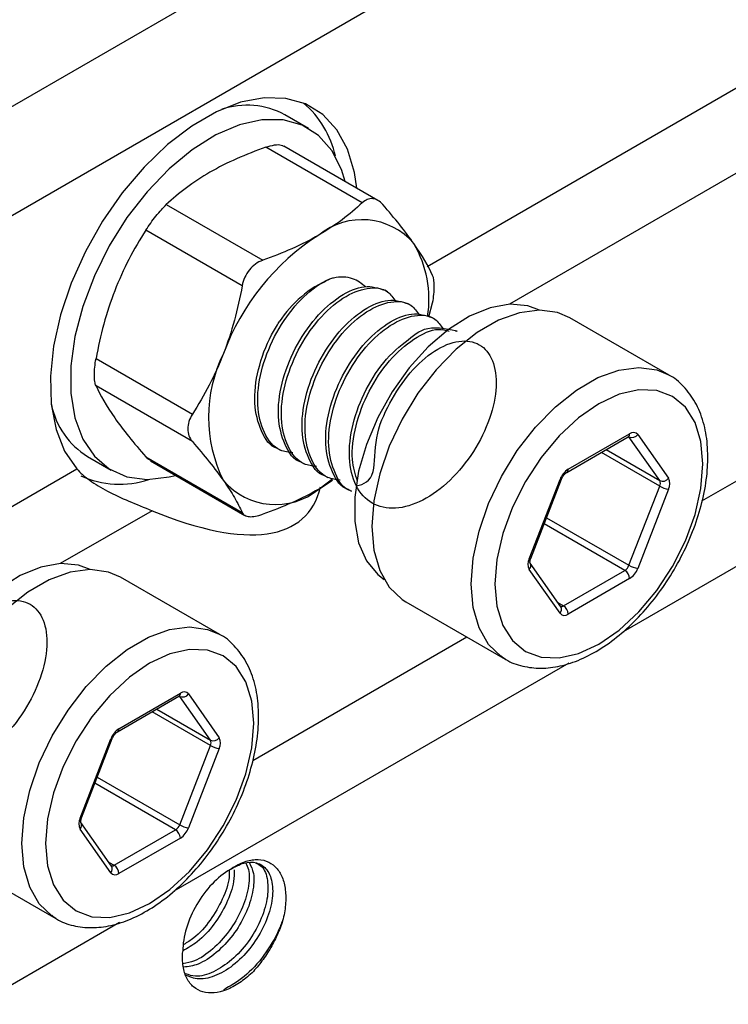
# Model space of a CAD drawing. Units: inches. Extents: x 0.2 to 10.8, y 0.2 to 8.3.
# Drawn here: x 1.5 to 1.7, y 7.1 to 7.5 of the extents above; entities that cross this region are included whole.
import ezdxf

# ---------------------------------------------------------------- set-up
doc = ezdxf.new("R2010")
doc.units = ezdxf.units.IN
doc.header["$MEASUREMENT"] = 0

msp = doc.modelspace()

# ---------------------------------------------------------------- linework, layer by layer
at = {"color": 7, "linetype": 'Continuous', "lineweight": 25}
for p, q in [((0.9454781154571188, 7.207432109547948), (1.891999003659586, 7.753846987539525)), ((1.910558236761595, 7.721701452951674), (0.9640373485591278, 7.175286574960098)), ((1.566484818616336, 7.49009230952053), (1.557205202065331, 7.49544931812829)), ((1.587576576138954, 7.460919003142209), (1.549768168590982, 7.482745332233176)), ((1.59372472326525, 7.461807134577363), (1.556718751006052, 7.483170227636378)), ((1.510657768060979, 7.460167378592461), (1.548466175608951, 7.438341049501494)), ((1.540429791938402, 7.428343864615799), (1.502621384390431, 7.450170193706766)), ((1.597511331199655, 7.425964008333565), (1.596351379105435, 7.426633634424167)), ((1.606790947750659, 7.420606999725806), (1.605630995656439, 7.421276625816406)), ((1.613693195443583, 7.416121783910987), (1.615168160074504, 7.42166112827143)), ((1.616070564301664, 7.415249991118045), (1.614910612207444, 7.415919617208646)), ((1.707933556065251, 7.393282551591831), (1.668959166551032, 7.415781987744425)), ((1.483066184125429, 7.399768697681907), (1.520874591673401, 7.37794236859094)), ((1.520874591673401, 7.367226609904776), (1.483066184125429, 7.389052938995742)), ((1.668369170790858, 7.356351043381274), (1.692478321802503, 7.370268960009112)), ((1.695692875270723, 7.369981530488925), (1.707747450776546, 7.352830031758972)), ((1.667825476788578, 7.355149350975842), (1.691934627800224, 7.36906726760368)), ((1.704284250732235, 7.351901996503385), (1.692229675226412, 7.369053495233337)), ((1.554313035554174, 7.36452895610902), (1.555472987648394, 7.363859330018419)), ((1.479783672897972, 7.361336764636268), (1.489063289448976, 7.355979756028507)), ((1.502621384390431, 7.361229396611598), (1.540429791938402, 7.339403067520632)), ((1.504486057396835, 7.359636294316825), (1.541492029656034, 7.338273201257812)), ((1.563592652105179, 7.359171947501259), (1.564752604199399, 7.358502321410659)), ((1.570460290167277, 7.348565515288153), (1.576042638489929, 7.352706524475326)), ((1.570460290167277, 7.348565515288153), (1.575855316146469, 7.352070995262444)), ((1.572872268656183, 7.353814938893499), (1.574032220750403, 7.353145312802897)), ((1.653100041816816, 7.321282754069207), (1.665154617322639, 7.352352169426997)), ((1.65369106850113, 7.321404767360749), (1.665745644006953, 7.352474182718539)), ((1.582151885207188, 7.348457930285739), (1.583311837301408, 7.347788304195137)), ((1.692229675226412, 7.318689429408362), (1.704284250732235, 7.349758844766153)), ((1.707747450776546, 7.348543728284507), (1.695692875270723, 7.317474312926716)), ((1.665154617322639, 7.299844951864789), (1.653100041816816, 7.316996450594741)), ((1.66544605091115, 7.302425578889683), (1.653391475405327, 7.319577077619635)), ((1.666513247480657, 7.302772075803387), (1.690622398492303, 7.316689992431224)), ((1.531620841596165, 7.29149938804438), (1.492646452081945, 7.313998824196975)), ((1.692478321802503, 7.313475438972438), (1.668369170790858, 7.299557522344601)), ((1.604659930462886, 7.304400375522238), (1.643634319977106, 7.281900939369644)), ((1.643634319977106, 7.281900939369644), (1.642185161015907, 7.282816573719247)), ((1.491512762319491, 7.253366187428393), (1.515621913331137, 7.267284104056231)), ((1.492056456321771, 7.254567879833824), (1.516165607333417, 7.268485796461661)), ((1.527971536263148, 7.250118832955934), (1.515916960757326, 7.267270331685887)), ((1.519380160801636, 7.268198366941474), (1.531434736307459, 7.251046868211522)), ((1.476787327347729, 7.219499590521757), (1.488841902853552, 7.250569005879545)), ((1.477378354032043, 7.2196216038133), (1.489432929537866, 7.250691019171088)), ((1.515916960757326, 7.216906265860912), (1.527971536263148, 7.247975681218702)), ((1.531434736307459, 7.246760564737056), (1.519380160801636, 7.215691149379267)), ((1.489133336442063, 7.200642415342234), (1.47707876093624, 7.217793914072185)), ((1.488841902853552, 7.198061788317339), (1.476787327347729, 7.21521328704729)), ((1.49020053301157, 7.200988912255936), (1.514309684023216, 7.214906828883773)), ((1.516165607333417, 7.21169227542499), (1.492056456321771, 7.197774358797151)), ((1.4283472159938, 7.202617211974788), (1.467321605508018, 7.180117775822192)), ((1.467321605508018, 7.180117775822192), (1.46587244654682, 7.181033410171796))]:
    msp.add_line(p, q, dxfattribs=at)
at = {"color": 8, "linetype": 'Continuous', "lineweight": 25}
for p, q in [((1.613076544906649, 7.43594062733955), (1.910558236761595, 7.607673152617827)), ((1.922280909689395, 7.580981312355851), (1.645356993386451, 7.421116538291557)), ((1.72085865074505, 7.343924731152081), (1.997199499274442, 7.50345290735539)), ((2.008922172202243, 7.476761067093414), (1.68989929830571, 7.292593082118731)), ((1.692229675226412, 7.369053495233337), (1.692085750987125, 7.36913658092815)), ((1.704284250732235, 7.349758844766153), (1.681386042567057, 7.362977698968686)), ((1.683242267541508, 7.364049274837303), (1.704284250732235, 7.351901996503385)), ((1.436763830437562, 7.334157463792099), (1.475488934122597, 7.356512990298707)), ((1.505039266820229, 7.340112838957097), (1.469044278917364, 7.319333374744106)), ((1.659882664106547, 7.337362961450556), (1.692229675226412, 7.318689429408362)), ((1.690622398492303, 7.316689992431224), (1.658954742862628, 7.334971340896792)), ((1.664307625241483, 7.304045354419564), (1.666513247480657, 7.302772075803387)), ((1.544545936275963, 7.24214156760463), (1.628526485364571, 7.290622506647681)), ((1.668611097792676, 7.280303665550144), (1.513586583836623, 7.19080991857128)), ((1.506929553072421, 7.262266111289852), (1.527971536263148, 7.250118832955934)), ((1.527971536263148, 7.247975681218702), (1.50507332809797, 7.261194535421236)), ((1.48356994963746, 7.235579797903106), (1.515916960757326, 7.216906265860912)), ((1.514309684023216, 7.214906828883773), (1.482642028393541, 7.233188177349342)), ((1.487994910772396, 7.202262190872113), (1.49020053301157, 7.200988912255936)), ((1.492298383323589, 7.178520502002694), (1.062401283999776, 6.930346189101839))]:
    msp.add_line(p, q, dxfattribs=at)
at = {"color": 7, "linetype": 'Continuous', "lineweight": 25, "flags": 128}
for points in [[(1.585409563996996, 7.466607373846961), (1.584479082640058, 7.472791933398085), (1.581737752720471, 7.481911311109052), (1.577551449993984, 7.489553562462122), (1.572027649698456, 7.495522487412625), (1.565308164738836, 7.499664845339725), (1.557565504914705, 7.50187428920342), (1.548998448064319, 7.502094095799417), (1.539826936827496, 7.500318622017856), (1.530286432043097, 7.496593449719263), (1.520621867746712, 7.491014215508297), (1.511081362962313, 7.483724155448638), (1.50190985172549, 7.474910427753653), (1.493342794875104, 7.464799307860725), (1.485600135050973, 7.453650379246371), (1.478880650091353, 7.441749869121807), (1.473356849795825, 7.429403300102058), (1.469170547069338, 7.416927646502845), (1.466429217149751, 7.40464319663718), (1.465203238388658, 7.392865330031468), (1.465524085423121, 7.38189642066524), (1.467383521125156, 7.372018074103168), (1.470733808074079, 7.363483897816037), (1.475488934122597, 7.356512990298707), (1.475488934122597, 7.356512990298707)], [(1.580835249124679, 7.46924806961396), (1.579396346808627, 7.473899037394133), (1.575571347693788, 7.481462348925215), (1.570371307464632, 7.487344841717166), (1.563945821810862, 7.491377287162591), (1.556479740255884, 7.493443679147881), (1.548187848372576, 7.493484571337887), (1.539308688793411, 7.491498787338758), (1.530097698773235, 7.487543454540638), (1.520819861724521, 7.481732360666673), (1.511742084127047, 7.474232680307388), (1.503125517114423, 7.465260165612082), (1.495218043631459, 7.455072939492325), (1.488247147293158, 7.443964069895747), (1.482413368095294, 7.432253138774771), (1.477884533243855, 7.420277048295711), (1.474790929071888, 7.408380328776836), (1.47322155293891, 7.396905227178402), (1.47322155293891, 7.386181861280729), (1.474790929071888, 7.376518722796711), (1.477884533243855, 7.368193802626902), (1.482413368095294, 7.361446593567443), (1.488247147293158, 7.356471200538363), (1.495218043631459, 7.353410756538429), (1.503125517114424, 7.352353304969388), (1.511742084127048, 7.353329266787582), (1.514290334086653, 7.353976405857908)], [(1.657126131145489, 7.418794123229653), (1.652559513454358, 7.420486376980581), (1.645455179896329, 7.421121611455923), (1.637702981173957, 7.419744663432875), (1.629583101947225, 7.416405299400596), (1.621389015807526, 7.411224212675839), (1.613416878377432, 7.404388661232028), (1.605954823474869, 7.396145699708196), (1.599272549206209, 7.386793250210641), (1.593611570374017, 7.376669334631777), (1.589176489502826, 7.366139857658227), (1.58612760197081, 7.3555853820221), (1.584575102517177, 7.345387373972303), (1.584575102517177, 7.335914416090406), (1.58612760197081, 7.327508885755814), (1.589176489502826, 7.320474580735214), (1.593611570374018, 7.315065739139753), (1.596134006647872, 7.313141217025891)], [(1.668959166551032, 7.415781987744425), (1.664211418402132, 7.417811608583174), (1.657077325522999, 7.418794053948863), (1.649253037806104, 7.417777443404181), (1.641005001985447, 7.414796396401937), (1.632614095028472, 7.409952428922422), (1.624366059207815, 7.403410496468451), (1.61654177149092, 7.395393376703564), (1.609407678611787, 7.386174083025875), (1.603206723547013, 7.376066567424253), (1.598150072384104, 7.365415029219887), (1.594409923313628, 7.354582193771211), (1.592113642626366, 7.343936960296879), (1.591339427407037, 7.333841839455304), (1.592113642626366, 7.324640608478988), (1.594409923313629, 7.316646604253166), (1.598150072384105, 7.310132053003998), (1.603206723547014, 7.305318799960932), (1.604659930462886, 7.304400375522238)], [(1.721254059121101, 7.358484079051004), (1.720469516109131, 7.367229551586607), (1.718146036621195, 7.374733126436359), (1.714372910670993, 7.380706445426838), (1.709295137372796, 7.384919957259116), (1.703107852706807, 7.387211739036441), (1.69604883055287, 7.387493718870358), (1.688389345173616, 7.385755060433985), (1.68042374629668, 7.382062579395982), (1.672458147419745, 7.37655817573187), (1.664798662040491, 7.369453380587559), (1.657739639886554, 7.361021227256027), (1.651552355220565, 7.351585758661), (1.646474581922368, 7.341509574569113), (1.642701455972166, 7.331179897084227), (1.64037797648423, 7.320993689919138), (1.639593433472261, 7.31134240330271), (1.64037797648423, 7.302596930767106), (1.642701455972166, 7.295093355917353), (1.646474581922369, 7.289120036926874), (1.651552355220565, 7.284906525094598), (1.657739639886555, 7.282614743317273), (1.664798662040492, 7.282332763483356), (1.672458147419746, 7.284071421919729), (1.680423746296681, 7.287763902957733), (1.688389345173616, 7.293268306621844), (1.696048830552871, 7.300373101766155), (1.703107852706807, 7.308805255097687), (1.709295137372796, 7.318240723692714), (1.714372910670993, 7.328316907784601), (1.718146036621196, 7.338646585269486), (1.720469516109131, 7.348832792434575), (1.721254059121101, 7.358484079051004)], [(1.480813416675668, 7.317010959682579), (1.476246798985271, 7.318703213433132), (1.469142465427242, 7.319338447908472), (1.46139026670487, 7.317961499885425), (1.453270387478138, 7.314622135853146), (1.445076301338439, 7.309441049128389), (1.437104163908345, 7.302605497684577), (1.429642109005782, 7.294362536160746), (1.422959834737122, 7.285010086663192), (1.41729885590493, 7.274886171084328), (1.412863775033739, 7.264356694110777), (1.409814887501723, 7.253802218474649), (1.40826238804809, 7.243604210424852), (1.40826238804809, 7.234131252542957), (1.409814887501724, 7.225725722208364), (1.412863775033739, 7.218691417187764), (1.41729885590493, 7.213282575592301), (1.419821292178251, 7.211358053478786)], [(1.492646452081945, 7.313998824196975), (1.487898703933045, 7.316028445035723), (1.480764611053912, 7.317010890401412), (1.472940323337017, 7.31599427985673), (1.46469228751636, 7.313013232854487), (1.456301380559385, 7.308169265374972), (1.448053344738728, 7.301627332921002), (1.440229057021833, 7.293610213156112), (1.4330949641427, 7.284390919478424), (1.426894009077926, 7.274283403876804), (1.421837357915018, 7.263631865672436), (1.418097208844542, 7.252799030223761), (1.415800928157279, 7.242153796749428), (1.41502671293795, 7.232058675907854), (1.415800928157279, 7.222857444931537), (1.418097208844542, 7.214863440705716), (1.421837357915018, 7.208348889456548), (1.426894009077927, 7.203535636413482), (1.4283472159938, 7.202617211974788)], [(1.544941344652014, 7.256700915503552), (1.544156801640044, 7.265446388039156), (1.541833322152109, 7.272949962888909), (1.538060196201906, 7.278923281879388), (1.532982422903709, 7.283136793711665), (1.52679513823772, 7.28542857548899), (1.519736116083783, 7.285710555322908), (1.512076630704529, 7.283971896886534), (1.504111031827594, 7.280279415848531), (1.496145432950658, 7.27477501218442), (1.488485947571404, 7.267670217040108), (1.481426925417467, 7.259238063708576), (1.475239640751478, 7.249802595113549), (1.470161867453281, 7.239726411021662), (1.466388741503079, 7.229396733536777), (1.464065262015143, 7.219210526371689), (1.463280719003174, 7.20955923975526), (1.464065262015144, 7.200813767219656), (1.466388741503079, 7.193310192369903), (1.470161867453282, 7.187336873379424), (1.475239640751479, 7.183123361547148), (1.481426925417468, 7.180831579769823), (1.488485947571405, 7.180549599935905), (1.496145432950659, 7.182288258372278), (1.504111031827594, 7.185980739410281), (1.51207663070453, 7.191485143074393), (1.519736116083784, 7.198589938218705), (1.526795138237721, 7.207022091550236), (1.53298242290371, 7.216457560145264), (1.538060196201906, 7.226533744237151), (1.541833322152109, 7.236863421722035), (1.544156801640045, 7.247049628887125), (1.544941344652014, 7.256700915503552)]]:
    msp.add_lwpolyline(points, dxfattribs=at)
at = {"color": 8, "linetype": 'Continuous', "lineweight": 25, "flags": 128}
for points in [[(1.642185161015907, 7.282816573719247), (1.642181113061232, 7.282819363808338), (1.637124461898324, 7.287632616851404), (1.633384312827848, 7.294147168100571), (1.631088032140585, 7.302141172326393), (1.630313816921256, 7.311342403302711), (1.631088032140585, 7.321437524144284), (1.633384312827848, 7.332082757618618), (1.637124461898324, 7.342915593067294), (1.642181113061233, 7.35356713127166), (1.648382068126006, 7.36367464687328), (1.655516161005139, 7.37289394055097), (1.663340448722034, 7.380911060315858), (1.671588484542691, 7.387452992769829), (1.679979391499666, 7.392296960249343), (1.688227427320323, 7.395278007251586), (1.696051715037218, 7.396294617796268), (1.703185807916351, 7.39531217243058), (1.70749812396169, 7.39352720358329)], [(1.46587244654682, 7.181033410171796), (1.465868398592145, 7.181036200260888), (1.460811747429237, 7.185849453303954), (1.457071598358761, 7.192364004553122), (1.454775317671498, 7.200358008778943), (1.454001102452169, 7.20955923975526), (1.454775317671499, 7.219654360596834), (1.457071598358761, 7.230299594071168), (1.460811747429237, 7.241132429519843), (1.465868398592146, 7.251783967724211), (1.472069353656919, 7.26189148332583), (1.479203446536052, 7.271110777003519), (1.487027734252948, 7.279127896768407), (1.495275770073604, 7.285669829222377), (1.50366667703058, 7.290513796701893), (1.511914712851236, 7.293494843704135), (1.519739000568131, 7.294511454248817), (1.526873093447265, 7.293529008883129), (1.531185409492604, 7.29174404003584)]]:
    msp.add_lwpolyline(points, dxfattribs=at)
at = {"color": 7, "linetype": 'Continuous', "lineweight": 25}
for centre, radius, start, end in [((1.542314935464875, 7.467434239108933), 0.03172640370249118, 62.00895359665642, 108.2530769062868), ((1.540533699182949, 7.471470792196807), 0.03725707377725548, 11.88068755730854, 50.00501890062343), ((1.587436313440332, 7.427443100427865), 0.02683190241284861, 40.53279586038922, 129.2481680774299), ((1.620972210109581, 7.369353985350291), 0.09365697518747859, 122.6379705890774, 159.7728862143993), ((1.570259744582344, 7.423009059426581), 0.04347244385019762, 351.0834685928235, 30.2063090667156), ((1.593751646906439, 7.38860301433207), 0.04646829136011054, 114.2037534251827, 146.5061139522437), ((1.582922603420855, 7.376821022405672), 0.05571258784783601, 153.436429510439, 206.5635704895626), ((1.496163943193157, 7.387938867415246), 0.03124076066946352, 191.3714467818777, 238.3772757818034), ((1.693387712416827, 7.371657908726846), 0.002850266615521246, 246.0279574536341, 323.9743147172504), ((1.693938624879756, 7.368481521674347), 0.002308120637665602, 40.53279586044214, 129.248168077418), ((1.672714282183742, 7.349566691921559), 0.008056513994619333, 122.637970589067, 159.7728862143956), ((1.492289224662969, 7.386337974596045), 0.03587843797147326, 245.0352350674293, 288.7156623455608), ((1.553484266894222, 7.36934448592977), 0.02683190241284601, 220.5327958603822, 309.2481680774347), ((1.70544228792265, 7.354506409996895), 0.002850266615522291, 246.0279574536372, 323.9743147172216), ((1.702140960524855, 7.350830420634768), 0.002396240337540332, 333.4364295104439, 26.56357048959498), ((1.703460870361781, 7.35068688002174), 0.004792480675083048, 333.4364295104439, 26.56357048955699), ((1.709276070431868, 7.358443229398339), 0.01001682586218818, 240.1095351488366, 261.2220683187899), ((1.657386622231583, 7.319139602331975), 0.004792480675087019, 153.4364295104715, 206.5635704895578), ((1.688449842795855, 7.320082168161085), 0.004028256997316539, 302.6379705891016, 339.7728862143655), ((1.688448883216238, 7.313292077155483), 0.004033608418823179, 2.605478485626177, 57.39452165997321), ((1.69722149492606, 7.327373814040588), 0.01001682586222999, 240.1095351488789, 261.2220683187419), ((1.688133210409613, 7.320259790432157), 0.00805651399462707, 302.6379705890934, 339.7728862143901), ((1.66433973220459, 7.299374160527644), 0.00403360841882621, 2.60547848564952, 57.3945216599564), ((1.666908867713606, 7.301344960679363), 0.002308120637663799, 220.5327958603652, 309.248168077434), ((1.51707499794774, 7.269874745179398), 0.002850266615523395, 246.0279574536559, 323.9743147171928), ((1.517625910410669, 7.2666983581269), 0.00230812063766281, 40.53279586035835, 129.2481680774738), ((1.496401567714657, 7.24778352837411), 0.00805651399462085, 122.637970589079, 159.7728862144134), ((1.529129573453562, 7.252723246449448), 0.002850266615525379, 246.027957453698, 323.974314717177), ((1.527148155892698, 7.248903716474288), 0.004792480675080664, 333.4364295104367, 26.56357048958311), ((1.525828246055768, 7.249047257087318), 0.002396240337539538, 333.4364295104391, 26.56357048958074), ((1.532963355962777, 7.256660065850874), 0.01001682586217342, 240.1095351488203, 261.2220683188038), ((1.481073907762494, 7.217356438784524), 0.004792480675084239, 153.4364295104478, 206.5635704895626), ((1.51213712832677, 7.218299004613634), 0.004028256997314773, 302.6379705890872, 339.7728862143697), ((1.520908780456946, 7.225590650493066), 0.01001682586215379, 240.1095351488115, 261.2220683188352), ((1.511820495940542, 7.218476626884697), 0.00805651399460832, 302.6379705890392, 339.7728862144209), ((1.512136168747152, 7.211508913608031), 0.004033608418823428, 2.605478485676877, 57.39452165999477), ((1.488027017735501, 7.197590996980192), 0.004033608418828664, 2.605478485685895, 57.39452165994874), ((1.490596153244518, 7.19956179713191), 0.002308120637661715, 220.5327958603256, 309.2481680775111)]:
    msp.add_arc(centre, radius, start, end, dxfattribs=at)
at = {"color": 8, "linetype": 'Continuous', "lineweight": 25}
for centre, radius, start, end in [((1.691229803283366, 7.370109999303992), 0.001258597234384563, 304.0563508231481, 7.255829570281473), ((1.667050196499883, 7.356222612995854), 0.001325212263810038, 306.3715342691016, 5.561438657391532), ((1.665361169041164, 7.352844102021748), 0.0005335365875034064, 247.2235320503613, 316.1053564438659), ((1.653306593535343, 7.32177468666395), 0.0005335365874964242, 247.2235320498311, 316.1053564443358), ((1.651512607131894, 7.318482673670085), 0.0021745822377141, 316.8859951006482, 30.15297413881392), ((1.663567692523752, 7.301330934860746), 0.002174045947443216, 316.881429826806, 30.23219236866172), ((1.6657209023147, 7.303914577309709), 0.001390367057278583, 254.0649182456843, 304.7419979972431), ((1.514879513107621, 7.268343836518344), 0.001293905322321907, 305.0133327236428, 6.298847669660709), ((1.490737482030796, 7.254439449448405), 0.001325212263810429, 306.3715342690483, 5.561438657353311), ((1.489048454572076, 7.251060938474301), 0.0005335365875066807, 247.2235320506339, 316.1053564436572), ((1.476993879066255, 7.219991523116502), 0.0005335365874984557, 247.2235320500518, 316.1053564442809), ((1.475291612586094, 7.21668901800947), 0.002101176937078774, 315.385324253557, 31.69869024291516), ((1.487254978054664, 7.199547771313296), 0.002174045947444814, 316.881429826826, 30.23219236866426), ((1.489408187845611, 7.202131413762268), 0.001390367057286636, 254.0649182458551, 304.7419979970796)]:
    msp.add_arc(centre, radius, start, end, dxfattribs=at)
at = {"color": 7, "linetype": 'Continuous', "lineweight": 25}
msp.add_ellipse((1.408354226751276, 7.491975631643437), major_axis=(0.1567948677916926, -0.1540143177050748), ratio=0.3064425653731484, start_param=5.636404267075823, end_param=6.468612998942622, dxfattribs=at)
for points in [[(1.549768168590982, 7.482745332233176), (1.541780014849996, 7.479908848198183), (1.534368310960186, 7.476671094159783), (1.527774054032656, 7.472864310665185)], [(1.587576576138954, 7.460919003142209), (1.582663109291122, 7.456307540145287), (1.577054547094807, 7.452028854564083), (1.570460290167277, 7.448222071069486)], [(1.50262138439043, 7.450170193706766), (1.497884673386286, 7.442785132194832), (1.493722465748401, 7.434928159233149), (1.490404869964605, 7.426377400946702)], [(1.615168160074504, 7.432376886957595), (1.613489326880689, 7.436058333637706), (1.611147070019123, 7.440160359170159), (1.607829474235328, 7.444880702897302)], [(1.540429791938402, 7.428343864615799), (1.538750958744587, 7.419193527818902), (1.536408701883022, 7.41028591963745), (1.533091106099226, 7.401735161351004)], [(1.483066184125429, 7.389052938995742), (1.484745017319244, 7.385371492315631), (1.48708727418081, 7.381269466783178), (1.490404869964605, 7.376549123056036)], [(1.520874591673401, 7.367226609904776), (1.525611302677545, 7.361779887939703), (1.52977351031543, 7.35662722718748), (1.533091106099226, 7.351906883460338)]]:
    msp.add_open_spline(points, degree=3, dxfattribs=at)
for points, knots in [([(1.549768168590982, 7.482745332233176), (1.550900639297085, 7.483079987904854), (1.553167070582374, 7.483749739519624), (1.555569766134042, 7.483767849310188), (1.556369514110822, 7.483225383966428), (1.556644136502751, 7.483039108871563)], [0, 0, 0, 0, 0.3960445011118178, 0.7926100364880412, 1, 1, 1, 1]), ([(1.527774054032656, 7.472864310665185), (1.524483276627739, 7.470964585306117), (1.521375930622401, 7.468911471315515), (1.51568458475539, 7.464652879578326), (1.513080416281285, 7.46244111991778), (1.510657768060979, 7.460167378592461)], [0, 0, 0, 0, 0.5, 0.5, 1, 1, 1, 1]), ([(1.595612959809502, 7.460200429341739), (1.595020994267964, 7.460881127766203), (1.594390487361134, 7.461419534097819), (1.593045377236011, 7.462202486535096), (1.592341460318567, 7.462435706049821), (1.590226469552084, 7.462627837598282), (1.588798259693555, 7.462065596511099), (1.587576576138954, 7.460919003142209)], [0, 0, 0, 0, 0.2500000000000011, 0.2500000000000011, 0.5000000000000022, 0.5000000000000022, 1, 1, 1, 1]), ([(1.502621384390431, 7.450170193706766), (1.503213349931969, 7.451093134104308), (1.503843856838799, 7.45202442018797), (1.505188966963921, 7.453900872241609), (1.505892883881366, 7.454829539044664), (1.508007874647849, 7.457461502736339), (1.509436084506378, 7.45902078522357), (1.510657768060979, 7.460167378592461)], [0, 0, 0, 0, 0.2499999999999994, 0.2499999999999994, 0.4999999999999989, 0.4999999999999989, 1, 1, 1, 1]), ([(1.607829474235328, 7.444880702897302), (1.606177801723539, 7.447230736623048), (1.604299706750476, 7.449713570691328), (1.600202706602904, 7.454833582828479), (1.597976495416565, 7.457482610734068), (1.595612959809503, 7.460200429341739)], [0, 0, 0, 0, 0.5, 0.5, 1, 1, 1, 1]), ([(1.570460290167277, 7.448222071069486), (1.56716951276236, 7.446322345710419), (1.563613029664555, 7.444528513044339), (1.556236133104945, 7.441242969010084), (1.552404837869931, 7.439739614549784), (1.548466175608951, 7.438341049501494)], [0, 0, 0, 0, 0.5, 0.5, 1, 1, 1, 1]), ([(1.548466175608951, 7.438341049501494), (1.54747332207867, 7.437988500805131), (1.546534407276077, 7.437496023838385), (1.544765127286119, 7.436223089419563), (1.54395209090145, 7.43544968004574), (1.541835165874393, 7.432820468459917), (1.540849511310218, 7.430631509169435), (1.540429791938402, 7.428343864615799)], [0, 0, 0, 0, 0.2499999999999956, 0.2499999999999956, 0.4999999999999911, 0.4999999999999911, 1, 1, 1, 1]), ([(1.588884961909913, 7.427876478044352), (1.587275684373091, 7.429150136299699), (1.583837362447244, 7.431871386677707), (1.578452913171946, 7.4319137695954), (1.575223291040543, 7.431115639083344), (1.574700447372031, 7.430986429699739)], [0, 0, 0, 0, 0.4244298759107064, 0.9068209273651133, 0.9999999999999999, 0.9999999999999999, 0.9999999999999999, 0.9999999999999999]), ([(1.615168160074504, 7.42166112827143), (1.61537797051045, 7.422804682115542), (1.615541265310813, 7.423919337420741), (1.615766430646671, 7.426090107146067), (1.61582476179693, 7.427126055505919), (1.615825793466789, 7.429947919694731), (1.615587879446319, 7.431456501005232), (1.615168160074504, 7.432376886957595)], [0, 0, 0, 0, 0.2499999999999901, 0.2499999999999901, 0.4999999999999802, 0.4999999999999802, 1, 1, 1, 1]), ([(1.560279795463963, 7.36280939151452), (1.558608288322052, 7.363026504935378), (1.553752601617153, 7.363657214027001), (1.548592182451483, 7.37028426327143), (1.545858181224567, 7.381212851256759), (1.547366758092958, 7.394783179291158), (1.552665501264313, 7.408677871865221), (1.560879908491972, 7.420842250163116), (1.568794936736755, 7.427995835981171), (1.573366168185447, 7.430310740974301), (1.574700447372031, 7.430986429699739)], [0, 0, 0, 0, 0.07567109270564047, 0.2198226436386782, 0.3639741945717161, 0.5081257455047522, 0.6522772964377915, 0.7964288473708281, 0.9405803983038653, 1, 1, 1, 1]), ([(1.563592884999763, 7.359172484442706), (1.563592261272549, 7.359172620722057), (1.560538232366938, 7.359839901334783), (1.55683333045098, 7.36583252883006), (1.55394497643551, 7.37646134646364), (1.555496415990395, 7.390116637802043), (1.560778061204329, 7.403971247511842), (1.569017997575178, 7.41621099396279), (1.578776715812299, 7.424846352800778), (1.588746130682171, 7.429077692823198), (1.593816313668888, 7.427447907103767), (1.596351146210851, 7.426633097482721)], [0, 0, 0, 0, 2.553408313577486e-05, 0.1250255340831362, 0.2500255340831367, 0.3750255340831357, 0.5000255340831374, 0.6250255340831369, 0.7500255340831368, 0.8750255340831369, 1, 1, 1, 1]), ([(1.490404869964605, 7.426377400946702), (1.488753197452816, 7.422120386730065), (1.487323005104129, 7.417727719042891), (1.484903726031127, 7.408845938983184), (1.483903892406223, 7.404334555049427), (1.483066184125429, 7.399768697681907)], [0, 0, 0, 0, 0.5, 0.5, 1, 1, 1, 1]), ([(1.569559412014968, 7.35745238290676), (1.567887904575173, 7.357669491566369), (1.563032217004928, 7.358300186826684), (1.557871808893255, 7.364927412753461), (1.5551377614555, 7.375855262124554), (1.55664651003348, 7.389428334691383), (1.561944612577321, 7.403312787749961), (1.570161410605447, 7.415515379577367), (1.57999622488355, 7.424269513560744), (1.58968507280476, 7.428063195760474), (1.597234902223106, 7.427354331732822), (1.599737341877258, 7.423550127357978), (1.60069221594269, 7.422098529477838)], [0, 0, 0, 0, 0.05742109363097888, 0.1668068498982436, 0.2761926061655084, 0.3855783624327718, 0.4949641187000377, 0.6043498749673015, 0.7137356312345657, 0.8231213875018303, 0.9325071437690939, 1, 1, 1, 1]), ([(1.572872501550767, 7.353815475834945), (1.572871877823554, 7.353815612114297), (1.569817848917902, 7.354482892727304), (1.566112947002003, 7.360475520222169), (1.563224592986509, 7.371104337855914), (1.564776032541401, 7.384759629194273), (1.570057677755334, 7.398614238904083), (1.578297614126182, 7.41085398535503), (1.588056332363304, 7.419489344193019), (1.598025747233175, 7.423720684215438), (1.603095930219893, 7.422090898496006), (1.605630762761855, 7.42127608887496)], [0, 0, 0, 0, 2.553408313577487e-05, 0.1250255340831362, 0.2500255340831367, 0.3750255340831357, 0.5000255340831373, 0.6250255340831368, 0.7500255340831365, 0.8750255340831367, 1, 1, 1, 1]), ([(1.578839028565972, 7.352095374298999), (1.577167521126177, 7.35231248295861), (1.572311833555933, 7.352943178218924), (1.56715142544426, 7.359570404145699), (1.564417378006504, 7.370498253516793), (1.565926126584484, 7.384071326083623), (1.571224229128325, 7.3979557791422), (1.579441027156452, 7.410158370969607), (1.589275841434554, 7.418912504952983), (1.598964689355765, 7.422706187152714), (1.606514518774111, 7.421997323125062), (1.609016958428263, 7.418193118750216), (1.609971832493695, 7.416741520870077)], [0, 0, 0, 0, 0.05742109363097887, 0.1668068498982435, 0.2761926061655083, 0.3855783624327718, 0.4949641187000376, 0.6043498749673015, 0.7137356312345657, 0.8231213875018302, 0.9325071437690938, 1, 1, 1, 1]), ([(1.582152118101772, 7.348458467227185), (1.582151494374558, 7.348458603506535), (1.579097465468877, 7.349125884119485), (1.575392563553022, 7.355118511614435), (1.57250420953751, 7.365747329248147), (1.574055649092407, 7.379402620586514), (1.579337294306338, 7.393257230296323), (1.587577230677187, 7.405496976747268), (1.597335948914308, 7.414132335585258), (1.60730536378418, 7.418363675607677), (1.612375546770897, 7.416733889888246), (1.61491037931286, 7.4159190802672)], [0, 0, 0, 0, 2.553408313581856e-05, 0.1250255340831362, 0.2500255340831367, 0.3750255340831357, 0.5000255340831374, 0.6250255340831369, 0.7500255340831368, 0.8750255340831369, 1, 1, 1, 1]), ([(1.583312070195992, 7.347788841136583), (1.583311446468779, 7.347788977415936), (1.580257417566256, 7.348456258033707), (1.57655242773111, 7.354448748649483), (1.573664469346922, 7.365078182231511), (1.575214458241991, 7.378731215074401), (1.58050151046391, 7.392594242817808), (1.588721269462633, 7.404802575629838), (1.598555290180272, 7.413555170989891), (1.60824435137274, 7.41734926669829), (1.615794128865489, 7.416640301992822), (1.618296573195185, 7.412836106683325), (1.6192514490447, 7.411384512262317)], [0, 0, 0, 0, 2.370516688169932e-05, 0.1160703963463194, 0.2321170875257571, 0.3481637787051934, 0.4642104698846324, 0.5802571610640692, 0.6963038522435064, 0.8123505434229438, 0.9283972346023803, 1, 1, 1, 1]), ([(1.554313268448758, 7.364529493050466), (1.554312644721537, 7.364529629329831), (1.551258615779894, 7.36519691000897), (1.547554766693119, 7.371187594887296), (1.544661675001282, 7.381825154196185), (1.54623048617914, 7.395448392461192), (1.550425222610138, 7.40668449518689), (1.553966121634608, 7.412537915665828), (1.55499966097011, 7.414246447953929)], [0, 0, 0, 0, 4.629506902426015e-05, 0.226679990794517, 0.4533136865200098, 0.6799473822454999, 0.906581077970995, 1, 1, 1, 1]), ([(1.585298883889702, 7.349835128029668), (1.588040880808522, 7.350572104043115), (1.592851752358684, 7.3518651386603), (1.592153390271062, 7.369084987787703), (1.598022513933318, 7.382441038921375), (1.606094009602665, 7.394795271752739), (1.615939012197469, 7.403471243645197), (1.625732409210652, 7.407425933204645), (1.633958721624865, 7.40604746425954), (1.639260183889279, 7.399612955173823), (1.640745979198879, 7.389148609810356), (1.63810038511407, 7.376299671693852), (1.63163820431245, 7.363072933282169), (1.622254852409013, 7.351533104872681), (1.611290619476677, 7.343487959026551), (1.600326287634459, 7.340213317315736), (1.590943232460667, 7.342258525275799), (1.584479963650352, 7.349363786908875), (1.581838424870681, 7.360496139523766), (1.58330908696842, 7.374020052543035), (1.58866702677514, 7.387896640548053), (1.596682562231992, 7.400179852137261), (1.607262589532315, 7.408619372126993), (1.614171847935918, 7.413590890539499), (1.6268583716566, 7.410117647528351), (1.624190540717502, 7.410561980912812), (1.624189995863865, 7.41056207165944)], [0, 0, 0, 0, 0.05681992947799756, 0.09969135279900197, 0.1425627761200073, 0.1854341994410119, 0.2283056227620166, 0.2711770460830214, 0.3140484694040259, 0.3569198927250313, 0.3997913160460356, 0.4426627393670405, 0.4855341626880454, 0.5284055860090501, 0.5712770093300548, 0.6141484326510596, 0.657019855972064, 0.6998912792930689, 0.7427627026140738, 0.7856341259350782, 0.8285055492560836, 0.8713769725770881, 0.9142483958980929, 0.9571198192190977, 0.9999912425401022, 1, 1, 1, 1]), ([(1.585746035810929, 7.351588427872969), (1.58485511533247, 7.354330406472176), (1.582843951025599, 7.360520150250951), (1.584556198384481, 7.373416624150511), (1.589758161045016, 7.387213038183456), (1.598030626301747, 7.399499933444574), (1.607738911548741, 7.408004892718734), (1.616293256156246, 7.411975326792337), (1.62023332595367, 7.410892524067039), (1.62159994728686, 7.41051695170916)], [0, 0, 0, 0, 0.1257111996460364, 0.283780521174117, 0.441849842702201, 0.5999191642302822, 0.7579884857583641, 0.9160578072864461, 1, 1, 1, 1]), ([(1.533091106099226, 7.401735161351004), (1.531439433587437, 7.397478147134366), (1.529561338614374, 7.393344048128455), (1.525464338466802, 7.385430795829405), (1.523238127280464, 7.38162738459224), (1.520874591673401, 7.37794236859094)], [0, 0, 0, 0, 0.5, 0.5, 1, 1, 1, 1]), ([(1.483066184125429, 7.389052938995742), (1.482856373689483, 7.389513023973638), (1.48269307888912, 7.390104055088093), (1.482467913553261, 7.391555322973353), (1.482409582403003, 7.392406645735443), (1.482408550733144, 7.395225234565475), (1.482646464753614, 7.397481053128271), (1.483066184125429, 7.399768697681907)], [0, 0, 0, 0, 0.2499999999999901, 0.2499999999999901, 0.4999999999999802, 0.4999999999999802, 1, 1, 1, 1]), ([(1.723175930635625, 7.361162583354883), (1.723133816932638, 7.362832468915271), (1.723012057059517, 7.367660471193417), (1.721633307224297, 7.375048067725414), (1.718544791211945, 7.382806494895341), (1.713849350980624, 7.388919350451036), (1.709955422923079, 7.392507022998204), (1.707533090147143, 7.393461127682659), (1.707377767114456, 7.393522306078362)], [0, 0, 0, 0, 0.1175067175676227, 0.3397374727775798, 0.5614378302462308, 0.7778120159900158, 0.985753026237463, 0.9999999999999999, 0.9999999999999999, 0.9999999999999999, 0.9999999999999999]), ([(1.520874591673401, 7.377942368590941), (1.520282626131862, 7.377019428193399), (1.519829105140698, 7.376072316901874), (1.519205930746887, 7.374131312915001), (1.519046022962696, 7.373154003497755), (1.519043186111407, 7.370333181418), (1.519690382679646, 7.368588326321902), (1.520874591673401, 7.367226609904776)], [0, 0, 0, 0, 0.2500000000000099, 0.2500000000000099, 0.5000000000000198, 0.5000000000000198, 1, 1, 1, 1]), ([(1.490404869964605, 7.376549123056036), (1.492056542476394, 7.374199089330289), (1.493934637449457, 7.371716255262009), (1.498031637597029, 7.366596243124858), (1.500257848783368, 7.363947215219269), (1.50262138439043, 7.361229396611598)], [0, 0, 0, 0, 0.5, 0.5, 1, 1, 1, 1]), ([(1.691934627800224, 7.36906726760368), (1.692062735754774, 7.369126370929877), (1.692279008850047, 7.369226149740196), (1.692268606822775, 7.36921900429038), (1.692264366368376, 7.369216091401063)], [0, 0, 0, 0, 0.592343464578132, 1, 1, 1, 1]), ([(1.504560671900136, 7.35976741308164), (1.504189187745988, 7.35993462626095), (1.50349533347554, 7.360246945312095), (1.502898621457245, 7.360917740107572), (1.502621384390431, 7.361229396611598)], [0, 0, 0, 0, 0.5353921853183802, 1, 1, 1, 1]), ([(1.64201732649145, 7.283188843776913), (1.642638003013586, 7.282684768268021), (1.645095724429813, 7.280688757255178), (1.650447101148059, 7.278923603909871), (1.657641635073538, 7.278011375236646), (1.665325105729479, 7.278947902315232), (1.673299369039377, 7.281573963914267), (1.68141865806621, 7.285910260347618), (1.689412953226362, 7.291831431509301), (1.697011320880989, 7.299133620696379), (1.703976851627741, 7.30756566087762), (1.710114734114913, 7.316868884326256), (1.715252086308355, 7.326771919024718), (1.719245410185236, 7.336998295041563), (1.721947477027915, 7.34725575198684), (1.723061906131805, 7.355328653251385), (1.723150100710984, 7.359841025532801), (1.723175930635625, 7.361162583354883)], [0, 0, 0, 0, 0.02312155701327288, 0.09155549440211652, 0.1596071625272712, 0.229036240444245, 0.3008030714063124, 0.3744404250341157, 0.4488896775085842, 0.5233140160402838, 0.5975439160852312, 0.6716318030242844, 0.7456984054746862, 0.8198661021463105, 0.8942600167441834, 0.9690314776211749, 1, 1, 1, 1]), ([(1.475488934122597, 7.356512990298707), (1.476831974239183, 7.354994922236687), (1.478568636804505, 7.353496041916944), (1.482678811589124, 7.350565603706117), (1.485060960605777, 7.349135996117929), (1.490196538140046, 7.346432667412641), (1.493010055129804, 7.345128310903966), (1.498857379978922, 7.342614990169558), (1.501888007736406, 7.3414116695972), (1.505039266820228, 7.340112838957099)], [0, 0, 0, 0, 0.25, 0.25, 0.5, 0.5, 0.75, 0.75, 1, 1, 1, 1]), ([(1.665745644006953, 7.352474182718539), (1.665897643093891, 7.352812169505094), (1.666197074725973, 7.353477988867291), (1.666829793051766, 7.354324603071715), (1.667413661943945, 7.354886270748594), (1.667703079008026, 7.355071159438208), (1.667825476788578, 7.355149350975842)], [0, 0, 0, 0, 0.2906540797444598, 0.5725759754353231, 0.8192375002913133, 1, 1, 1, 1]), ([(1.533091106099226, 7.351906883460338), (1.534742778611015, 7.349556849734592), (1.536172970959702, 7.347332584347573), (1.538592250032704, 7.34318109997108), (1.539592083657608, 7.341240044762083), (1.540429791938402, 7.339403067520632)], [0, 0, 0, 0, 0.5, 0.5, 1, 1, 1, 1]), ([(1.570460290167277, 7.348565515288153), (1.56716951276236, 7.346665789929086), (1.563613029664555, 7.344871957263007), (1.556236133104945, 7.341586413228751), (1.552404837869931, 7.340083058768451), (1.548466175608951, 7.338684493720161)], [0, 0, 0, 0, 0.5, 0.5, 1, 1, 1, 1]), ([(1.540429791938402, 7.339403067520632), (1.540639602374348, 7.338942982542737), (1.540979883090378, 7.338572120224797), (1.541926984157547, 7.338018933525973), (1.542529324441059, 7.337844352953853), (1.544642510026111, 7.33765326351445), (1.54648000243241, 7.337979230816034), (1.548466175608951, 7.338684493720161)], [0, 0, 0, 0, 0.25, 0.25, 0.5, 0.5, 1, 1, 1, 1]), ([(1.653401624866486, 7.319569147104829), (1.653406462804216, 7.319559011908166), (1.653420416458526, 7.319529779818269), (1.653353171528086, 7.319816633754284), (1.65339079457014, 7.320385613473967), (1.6535298803652, 7.320972215772575), (1.653661231123509, 7.321324698160852), (1.65369106850113, 7.321404767360749)], [0, 0, 0, 0, 0.1334220533867288, 0.3848179357734905, 0.6428280927827991, 0.9188655382842513, 1, 1, 1, 1]), ([(1.408986169420615, 7.248051964482217), (1.411728166339435, 7.248788940495665), (1.416539037889597, 7.250081975112849), (1.415840675801975, 7.267301824240253), (1.421709799464231, 7.280657875373926), (1.429781295133578, 7.293012108205289), (1.439626297728382, 7.301688080097747), (1.449419694741565, 7.305642769657195), (1.457646007155778, 7.30426430071209), (1.462947469420192, 7.297829791626373), (1.464433264729792, 7.287365446262907), (1.461787670644983, 7.274516508146401), (1.455325489843363, 7.261289769734717), (1.445942137939926, 7.249749941325231), (1.43497790500759, 7.241704795479101), (1.424013573165373, 7.238430153768287), (1.41463051799158, 7.240475361728349), (1.408167249181265, 7.247580623361425), (1.405525710401594, 7.258712975976315), (1.406996372499334, 7.272236888995586), (1.412354312306049, 7.286113477000599), (1.42036984776292, 7.298396688589826), (1.43094987506317, 7.306836208579488), (1.437859133467045, 7.311807726992257), (1.450545657187052, 7.308334483980452), (1.447877826248415, 7.308778817365361), (1.447877281394778, 7.308778908111988)], [0, 0, 0, 0, 0.0568199294779975, 0.09969135279900294, 0.1425627761200073, 0.185434199441012, 0.2283056227620169, 0.2711770460830215, 0.3140484694040264, 0.3569198927250312, 0.3997913160460361, 0.4426627393670409, 0.4855341626880453, 0.5284055860090499, 0.5712770093300547, 0.6141484326510596, 0.657019855972064, 0.699891279293069, 0.7427627026140733, 0.7856341259350786, 0.828505549256083, 0.8713769725770877, 0.9142483958980926, 0.9571198192190973, 0.9999912425401021, 1, 1, 1, 1]), ([(1.546863216166538, 7.259379419807433), (1.546821102463551, 7.261049305367821), (1.546699342590431, 7.265877307645967), (1.545320592755211, 7.273264904177965), (1.542232076742858, 7.28102333134789), (1.537536636511538, 7.287136186903585), (1.533642708453991, 7.290723859450751), (1.531220375678056, 7.291677964135208), (1.53106505264537, 7.29173914253091)], [0, 0, 0, 0, 0.1175067175676228, 0.3397374727775725, 0.5614378302462162, 0.777812015990016, 0.9857530262374472, 1, 1, 1, 1]), ([(1.515621913331137, 7.267284104056229), (1.515750021285686, 7.267343207382426), (1.51596629438096, 7.267442986192745), (1.515955892353688, 7.267435840742928), (1.515951651899289, 7.267432927853613)], [0, 0, 0, 0, 0.592343464578132, 1, 1, 1, 1]), ([(1.465704612022362, 7.181405680229463), (1.466325288544499, 7.180901604720571), (1.468783009960726, 7.178905593707729), (1.474134386678972, 7.17714044036242), (1.481328920604451, 7.176228211689194), (1.489012391260392, 7.177164738767781), (1.49698665457029, 7.179790800366818), (1.505105943597122, 7.184127096800167), (1.513100238757274, 7.19004826796185), (1.520698606411902, 7.197350457148928), (1.527664137158653, 7.205782497330169), (1.533802019645826, 7.215085720778804), (1.538939371839267, 7.224988755477265), (1.542932695716148, 7.23521513149411), (1.545634762558828, 7.245472588439386), (1.546749191662718, 7.253545489703932), (1.546837386241897, 7.25805786198535), (1.546863216166538, 7.259379419807433)], [0, 0, 0, 0, 0.02312155701327572, 0.0915554944021173, 0.1596071625272706, 0.2290362404442486, 0.3008030714063121, 0.3744404250341118, 0.4488896775085835, 0.5233140160402787, 0.5975439160852222, 0.6716318030242721, 0.7456984054746735, 0.8198661021462884, 0.8942600167441676, 0.9690314776211532, 1, 1, 1, 1]), ([(1.489432929537866, 7.250691019171088), (1.489584928624805, 7.251029005957643), (1.489884360256886, 7.251694825319841), (1.49051707858268, 7.252541439524265), (1.491100947474858, 7.253103107201143), (1.491390364538939, 7.253287995890758), (1.491512762319491, 7.253366187428393)], [0, 0, 0, 0, 0.2906540797444598, 0.5725759754353231, 0.8192375002913133, 1, 1, 1, 1]), ([(1.477088910397399, 7.217785983557379), (1.477093748335129, 7.217775848360716), (1.477107701989439, 7.217746616270818), (1.477040457058999, 7.218033470206835), (1.477078080101053, 7.218602449926515), (1.477217165896112, 7.219189052225126), (1.477348516654422, 7.2195415346134), (1.477378354032043, 7.2196216038133)], [0, 0, 0, 0, 0.1334220533867673, 0.3848179357735355, 0.6428280927828459, 0.9188655382843045, 1, 1, 1, 1]), ([(1.541846817176476, 7.201869527664203), (1.542248718692969, 7.201071725031822), (1.543497136201887, 7.198593528921443), (1.543059587930434, 7.191979032141017), (1.540453154010065, 7.183491100479719), (1.535522075269888, 7.17493111508044), (1.529023326805616, 7.167930236730442), (1.522498699558121, 7.163344541583089), (1.518665620200292, 7.162669422214234), (1.517152773782607, 7.162402964929284)], [0, 0, 0, 0, 0.07690647819173037, 0.2388928381305047, 0.404032543508025, 0.5663014902309169, 0.7310911358260501, 0.8938665824859101, 1, 1, 1, 1]), ([(1.543291175460739, 7.201900322017548), (1.543906402195311, 7.200635122634188), (1.545351020594801, 7.197664298699664), (1.544843417403489, 7.190379375880331), (1.54203605040096, 7.181827087772355), (1.53698759600171, 7.173334823127175), (1.530404423583495, 7.166439222812186), (1.523497763195585, 7.161846996471134), (1.519349426456493, 7.16127772763506), (1.517498905627746, 7.161023783969304)], [0, 0, 0, 0, 0.1124966683198936, 0.2641542504640422, 0.4189120975615294, 0.5707286691697583, 0.7252519127078301, 0.8774383348869697, 1, 1, 1, 1]), ([(1.535661728437041, 7.199361854490961), (1.537506546949104, 7.200358252095702), (1.541218139905765, 7.202362905836762), (1.546387544153575, 7.202348108394929), (1.550529981422419, 7.199597298069212), (1.552641122116779, 7.19390797849756), (1.552317756917069, 7.186151174985211), (1.549444848841159, 7.177521418662741), (1.54442084057856, 7.169072550124154), (1.537804643074608, 7.162079450906524), (1.530497262779732, 7.157493761709234), (1.523379091756563, 7.155749227638577), (1.519710143867, 7.15725164566109), (1.51794523793444, 7.157974366877345)], [0, 0, 0, 0, 0.08110630932340894, 0.1631778976940381, 0.2559538670818041, 0.3506220658310737, 0.4433656064392937, 0.5380050598303174, 0.6308458276632481, 0.7253418133526782, 0.8184087568304877, 0.9126475839892925, 1, 1, 1, 1]), ([(1.545781219915793, 7.201895778062223), (1.546594698692092, 7.201508471630075), (1.548962692739943, 7.200381042921737), (1.550664002950192, 7.195343643753616), (1.550579498671824, 7.187806918623338), (1.547849558704669, 7.179168537931693), (1.542959800482271, 7.170680834386474), (1.536418088200649, 7.163539211200692), (1.529148806207021, 7.158826612419094), (1.522702107384132, 7.156910677917097), (1.519545974993584, 7.157985299070396), (1.518343205109918, 7.158394826238333)], [0, 0, 0, 0, 0.06483406349954668, 0.188728558062105, 0.310146647628718, 0.4339283508913288, 0.5555582554988951, 0.679077568829245, 0.8010871242588653, 0.9241963305686146, 1, 1, 1, 1]), ([(1.535661728436945, 7.199361854490899), (1.537360171558602, 7.200547376130221), (1.5390440308867, 7.201463762261698), (1.542383386419188, 7.202773109417699), (1.544029160624273, 7.203152945332472), (1.547100363798082, 7.203330326582699), (1.548567099918875, 7.203128308011202), (1.551177421578753, 7.202166694669525), (1.552356756057446, 7.201424049068198), (1.554386098694228, 7.199455854319615), (1.555222132694919, 7.19825141435336), (1.556537928929866, 7.195403086239083), (1.557003593491294, 7.193774864052626), (1.557525814146112, 7.1902368710285), (1.557587465678862, 7.188287560058664), (1.557335966233629, 7.184258271613082), (1.557024307150506, 7.182166395830095), (1.55652054880891, 7.179994717043083)], [0, 0, 0, 0, 0.1249999999999999, 0.1249999999999999, 0.2499999999999998, 0.2499999999999998, 0.3749999999999998, 0.3749999999999998, 0.4999999999999998, 0.4999999999999998, 0.6249999999999998, 0.6249999999999998, 0.7499999999999999, 0.7499999999999999, 0.8749999999999999, 0.8749999999999999, 1, 1, 1, 1]), ([(1.53566172810101, 7.199361854296967), (1.533240372725334, 7.197964035591998), (1.530819957542083, 7.196012686809117), (1.526343470719283, 7.191295148393031), (1.524289137262836, 7.188530790541283), (1.520855931774872, 7.182604866974339), (1.519478392828875, 7.179445602246636), (1.517607732396371, 7.173207574607924), (1.517115337271959, 7.170131233871858), (1.517102745933122, 7.167327911035262)], [0, 0, 0, 0, 0.25, 0.25, 0.5, 0.5, 0.75, 0.75, 1, 1, 1, 1]), ([(1.537265536428167, 7.199280179642315), (1.537279952793215, 7.197767096050605), (1.537317975390445, 7.19377639743908), (1.534533736543169, 7.186038579349337), (1.529587572956021, 7.177704862392233), (1.523409645913157, 7.170944057622024), (1.519043341239094, 7.168517052018677), (1.517121960421866, 7.167449054625532)], [0, 0, 0, 0, 0.1395936071929343, 0.3681726624063794, 0.5924074211265189, 0.8206399642827944, 1, 1, 1, 1]), ([(1.535366926083069, 7.199123953675608), (1.535383816289428, 7.198181647007035), (1.535444713112049, 7.194784205860789), (1.532911984799522, 7.187667658765604), (1.52812610124762, 7.179340081693298), (1.522585213622346, 7.172953815881746), (1.518834364068885, 7.170718625614824), (1.517515929003743, 7.169932949414492)], [0, 0, 0, 0, 0.09828230404230237, 0.3543520966553541, 0.6059704184870315, 0.861497399571668, 1, 1, 1, 1]), ([(1.55652054880891, 7.179994717043083), (1.555984621466334, 7.178581795099176), (1.554142415374774, 7.173724992310471), (1.549246671797124, 7.165490494982302), (1.541472979870576, 7.156877640732637), (1.53577813704826, 7.153682112197987), (1.533033392381736, 7.152141962596695)], [0, 0, 0, 0, 0.1215621325952992, 0.4178598167690643, 0.7194257659172772, 1, 1, 1, 1]), ([(1.55652054880891, 7.179994717043083), (1.555949713311122, 7.178073780038512), (1.555241695762382, 7.17614172664912), (1.553602873999324, 7.172369199645338), (1.552669042778853, 7.170515775835792), (1.550566317944934, 7.166876393290993), (1.549416362898999, 7.165126692631453), (1.546976791515337, 7.161837857360547), (1.545679853165384, 7.160285860729252), (1.544301734388845, 7.158831109957346)], [0, 0, 0, 0, 0.25, 0.25, 0.5, 0.5, 0.75, 0.75, 1, 1, 1, 1]), ([(1.544301734388845, 7.158831109957346), (1.542672183355536, 7.15730839646434), (1.541017184869821, 7.155993556742448), (1.537658200932357, 7.153764039373907), (1.535936516404641, 7.152841083174259), (1.53095238182438, 7.150866988996563), (1.527739443632077, 7.150568242419853), (1.523682941457254, 7.151717147327664), (1.522436936951993, 7.15237158409098), (1.52030379747047, 7.154143506265577), (1.519399119176184, 7.155300302775271), (1.518004806983143, 7.158063831731941), (1.517519039415867, 7.159643996999911), (1.51697435586489, 7.163204953300839), (1.516924820526002, 7.165151106067777), (1.517102494999, 7.167216319709118)], [0, 0, 0, 0, 0.1249999999999979, 0.1249999999999979, 0.2499999999999958, 0.2499999999999958, 0.4999999999999933, 0.4999999999999933, 0.624999999999995, 0.624999999999995, 0.7499999999999967, 0.7499999999999967, 0.8749999999999983, 0.8749999999999983, 1, 1, 1, 1])]:
    msp.add_open_spline(points, degree=3, knots=knots, dxfattribs=at)

doc.saveas('drawing.dxf')
